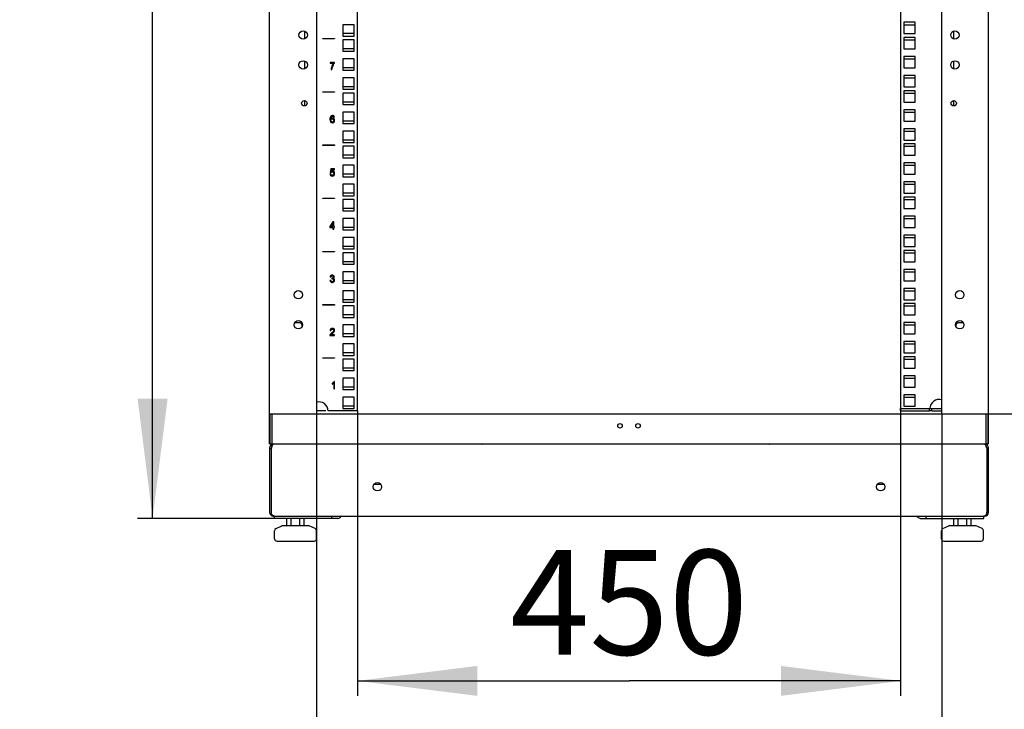
# Model space of a CAD drawing. Units: millimetres. Extents: x 0 to 420, y 0 to 297.
# Drawn here: x 203 to 236, y 47 to 70 of the extents above; entities that cross this region are included whole.
import ezdxf

# ---------------------------------------------------------------- set-up
doc = ezdxf.new("R2010")
doc.units = ezdxf.units.MM
doc.header["$LTSCALE"] = 23.1
doc.layers.get('0').update_dxf_attribs({"linetype": 'CONTINUOUS'})
for name, color, linetype in [('07__ASM_ALL_ANNOTATION', 7, 'CONTINUOUS'), ('ALL_AXES', 7, 'CONTINUOUS'), ('ALL_FEATURES', 7, 'CONTINUOUS'), ('AXIS', 7, 'CONTINUOUS')]:
    doc.layers.add(name, color=color, linetype=linetype)
doc.styles.get("Standard").update_dxf_attribs({"font": 'gost.ttf'})
doc.dimstyles.new('DIMSTYLE_1', dxfattribs={"dimtxt": 3.5, "dimasz": 4, "dimexe": 0.5, "dimexo": 0, "dimgap": 0.875, "dimtad": 1, "dimdec": 0, "dimlfac": 25, "dimtxsty": 'STANDARD', "dimblk": '_FILLED', "dimblk1": '_FILLED', "dimblk2": '_FILLED', "dimcen": 0.09, "dimadec": 0, "dimazin": 0, "dimtp": 2, "dimtm": 2, "dimtfac": 1, "dimtdec": 0, "dimtofl": 0, "dimtmove": 0, "dimatfit": 3, "dimldrblk": '_FILLED', "dimfxl": 1, "dimtolj": 1, "dimarcsym": 0})
doc.dimstyles.new('DIMSTYLE_3', dxfattribs={"dimtxt": 3.5, "dimasz": 4, "dimexe": 0.5, "dimexo": 0, "dimgap": 0.875, "dimtad": 1, "dimdec": 0, "dimlfac": 25, "dimtxsty": 'STANDARD', "dimblk": '_FILLED', "dimblk1": '_FILLED', "dimblk2": '_FILLED', "dimcen": 0.09, "dimadec": 0, "dimazin": 0, "dimtp": 0.8, "dimtm": 0.8, "dimtfac": 1, "dimtdec": 0, "dimtofl": 0, "dimtmove": 0, "dimatfit": 3, "dimldrblk": '_FILLED', "dimfxl": 1, "dimtolj": 1, "dimarcsym": 0})

# ---------------------------------------------------------------- blocks, each defined once
blk = doc.blocks.new('_FILLED')
at = {"color": 0, "linetype": 'BYBLOCK'}
blk.add_solid([(0, 0), (-1, 0.125), (-1, -0.125)], dxfattribs=at)
blk = doc.blocks.new('*D1')
at = {"layer": '07__ASM_ALL_ANNOTATION', "color": 2, "linetype": 'CONTINUOUS'}
for p, q in [((211.424, 139.26), (206.912, 139.26)), ((207.412, 139.26), (207.412, 96.254)), ((207.412, 53.248), (207.412, 96.254)), ((211.479, 53.248), (206.912, 53.248))]:
    blk.add_line(p, q, dxfattribs=at)
at = {"layer": '07__ASM_ALL_ANNOTATION', "color": 2, "linetype": 'CONTINUOUS', "xscale": 4, "yscale": 4, "zscale": 4}
for p, rotation in [((207.412, 139.26), 90), ((207.412, 53.248), 270)]:
    blk.add_blockref('_FILLED', p, dxfattribs=dict(at, rotation=rotation))
at = {"layer": '07__ASM_ALL_ANNOTATION', "color": 2, "linetype": 'CONTINUOUS', "insert": (203.037, 96.254), "char_height": 3.5, "width": 8.10662, "attachment_point": 2, "rotation": 90, "line_spacing_factor": 0.9}
blk.add_mtext('2150', dxfattribs=at)
blk = doc.blocks.new('*D9')
at = {"layer": '07__ASM_ALL_ANNOTATION', "color": 2, "linetype": 'CONTINUOUS'}
for p, q in [((232.387, 56.92), (232.387, 48.695)), ((214.251, 56.84), (214.251, 48.695)), ((214.251, 48.695), (214.251, 47.32)), ((232.387, 48.695), (232.387, 47.32)), ((214.251, 47.82), (223.319, 47.82)), ((232.387, 47.82), (223.319, 47.82))]:
    blk.add_line(p, q, dxfattribs=at)
at = {"layer": '07__ASM_ALL_ANNOTATION', "color": 2, "linetype": 'CONTINUOUS', "xscale": 4, "yscale": 4, "zscale": 4, "rotation": 180}
blk.add_blockref('_FILLED', (214.251, 47.82), dxfattribs=at)
at = {"layer": '07__ASM_ALL_ANNOTATION', "color": 2, "linetype": 'CONTINUOUS', "xscale": 4, "yscale": 4, "zscale": 4}
blk.add_blockref('_FILLED', (232.387, 47.82), dxfattribs=at)
at = {"layer": '07__ASM_ALL_ANNOTATION', "color": 2, "linetype": 'CONTINUOUS', "insert": (223.319, 52.195), "char_height": 3.5, "width": 6.58824, "attachment_point": 2, "line_spacing_factor": 0.9}
blk.add_mtext('450', dxfattribs=at)
blk = doc.blocks.new('*D10')
at = {"layer": '07__ASM_ALL_ANNOTATION', "color": 2, "linetype": 'CONTINUOUS'}
for p, q in [((212.879, 56.74), (212.879, 40.716)), ((233.759, 56.74), (233.759, 40.716)), ((212.879, 41.216), (223.319, 41.216)), ((233.759, 41.216), (223.319, 41.216))]:
    blk.add_line(p, q, dxfattribs=at)
at = {"layer": '07__ASM_ALL_ANNOTATION', "color": 2, "linetype": 'CONTINUOUS', "xscale": 4, "yscale": 4, "zscale": 4, "rotation": 180}
blk.add_blockref('_FILLED', (212.879, 41.216), dxfattribs=at)
at = {"layer": '07__ASM_ALL_ANNOTATION', "color": 2, "linetype": 'CONTINUOUS', "xscale": 4, "yscale": 4, "zscale": 4}
blk.add_blockref('_FILLED', (233.759, 41.216), dxfattribs=at)
at = {"layer": '07__ASM_ALL_ANNOTATION', "color": 2, "linetype": 'CONTINUOUS', "insert": (223.319, 45.591), "char_height": 3.5, "width": 6.58824, "attachment_point": 2, "line_spacing_factor": 0.9}
blk.add_mtext('522', dxfattribs=at)
blk = doc.blocks.new('*D11')
at = {"layer": '07__ASM_ALL_ANNOTATION', "color": 2, "linetype": 'CONTINUOUS'}
for p, q in [((234.279, 137.06), (241.577, 137.06)), ((241.077, 137.06), (241.077, 96.9)), ((241.077, 56.74), (241.077, 96.9)), ((234.279, 56.74), (241.577, 56.74))]:
    blk.add_line(p, q, dxfattribs=at)
at = {"layer": '07__ASM_ALL_ANNOTATION', "color": 2, "linetype": 'CONTINUOUS', "xscale": 4, "yscale": 4, "zscale": 4}
for p, rotation in [((241.077, 137.06), 90), ((241.077, 56.74), 270)]:
    blk.add_blockref('_FILLED', p, dxfattribs=dict(at, rotation=rotation))
at = {"layer": '07__ASM_ALL_ANNOTATION', "color": 2, "linetype": 'CONTINUOUS', "insert": (236.702, 96.9), "char_height": 3.5, "width": 9.11029, "attachment_point": 2, "rotation": 90, "line_spacing_factor": 0.9}
blk.add_mtext('2008', dxfattribs=at)

msp = doc.modelspace()

# ---------------------------------------------------------------- linework, layer by layer
at = {"color": 3, "linetype": 'CONTINUOUS'}
for p, q in [((211.319, 55.74), (211.319, 138.156)), ((235.319, 55.74), (235.319, 138.156)), ((212.879, 137.06), (212.879, 56.74)), ((233.759, 56.74), (233.759, 137.06)), ((214.141, 69.745), (213.761, 69.745)), ((213.761, 69.745), (213.761, 69.365)), ((214.141, 69.365), (214.141, 69.745)), ((212.491, 69.27), (212.491, 69.529)), ((213.761, 69.365), (214.141, 69.365)), ((234.147, 69.529), (234.147, 69.27)), ((214.141, 69.237), (213.761, 69.237)), ((213.761, 69.237), (213.761, 68.857)), ((214.141, 68.857), (214.141, 69.237)), ((213.761, 68.857), (214.141, 68.857)), ((212.491, 68.27), (212.491, 68.529)), ((214.141, 68.602), (213.761, 68.602)), ((213.761, 68.602), (213.761, 68.222)), ((214.141, 68.222), (214.141, 68.602)), ((234.147, 68.529), (234.147, 68.27)), ((213.761, 68.222), (214.141, 68.222)), ((214.141, 67.967), (213.761, 67.967)), ((213.761, 67.967), (213.761, 67.587)), ((214.141, 67.587), (214.141, 67.967)), ((213.761, 67.587), (214.141, 67.587)), ((214.141, 67.459), (213.761, 67.459)), ((213.761, 67.459), (213.761, 67.079)), ((214.141, 67.079), (214.141, 67.459)), ((212.491, 67.03), (212.491, 67.21)), ((213.761, 67.079), (214.141, 67.079)), ((234.147, 67.21), (234.147, 67.03)), ((214.141, 66.824), (213.761, 66.824)), ((213.761, 66.824), (213.761, 66.444)), ((214.141, 66.444), (214.141, 66.824)), ((213.761, 66.444), (214.141, 66.444)), ((214.141, 66.189), (213.761, 66.189)), ((213.761, 66.189), (213.761, 65.809)), ((214.141, 65.809), (214.141, 66.189)), ((213.761, 65.809), (214.141, 65.809)), ((214.141, 65.681), (213.761, 65.681)), ((213.761, 65.681), (213.761, 65.301)), ((214.141, 65.301), (214.141, 65.681)), ((213.761, 65.301), (214.141, 65.301)), ((214.141, 65.046), (213.761, 65.046)), ((213.761, 65.046), (213.761, 64.666)), ((214.141, 64.666), (214.141, 65.046)), ((213.761, 64.666), (214.141, 64.666)), ((214.141, 64.411), (213.761, 64.411)), ((213.761, 64.411), (213.761, 64.031)), ((214.141, 64.031), (214.141, 64.411)), ((213.761, 64.031), (214.141, 64.031)), ((214.141, 63.903), (213.761, 63.903)), ((213.761, 63.903), (213.761, 63.523)), ((214.141, 63.523), (214.141, 63.903)), ((213.761, 63.523), (214.141, 63.523)), ((214.141, 63.268), (213.761, 63.268)), ((213.761, 63.268), (213.761, 62.888)), ((214.141, 62.888), (214.141, 63.268)), ((213.761, 62.888), (214.141, 62.888)), ((214.141, 62.633), (213.761, 62.633)), ((213.761, 62.633), (213.761, 62.253)), ((214.141, 62.253), (214.141, 62.633)), ((213.761, 62.253), (214.141, 62.253)), ((214.141, 62.125), (213.761, 62.125)), ((213.761, 62.125), (213.761, 61.745)), ((214.141, 61.745), (214.141, 62.125)), ((213.761, 61.745), (214.141, 61.745)), ((214.141, 61.49), (213.761, 61.49)), ((213.761, 61.49), (213.761, 61.11)), ((214.141, 61.11), (214.141, 61.49)), ((213.761, 61.11), (214.141, 61.11)), ((214.141, 60.855), (213.761, 60.855)), ((213.761, 60.855), (213.761, 60.475)), ((214.141, 60.475), (214.141, 60.855)), ((213.761, 60.475), (214.141, 60.475)), ((214.141, 60.347), (213.761, 60.347)), ((213.761, 60.347), (213.761, 59.967)), ((214.141, 59.967), (214.141, 60.347)), ((213.761, 59.967), (214.141, 59.967)), ((214.141, 59.712), (213.761, 59.712)), ((213.761, 59.712), (213.761, 59.332)), ((214.141, 59.332), (214.141, 59.712)), ((213.761, 59.332), (214.141, 59.332)), ((214.141, 59.077), (213.761, 59.077)), ((213.761, 59.077), (213.761, 58.697)), ((214.141, 58.697), (214.141, 59.077)), ((213.761, 58.697), (214.141, 58.697)), ((214.141, 58.569), (213.761, 58.569)), ((213.761, 58.569), (213.761, 58.189)), ((214.141, 58.189), (214.141, 58.569)), ((213.761, 58.189), (214.141, 58.189)), ((214.141, 57.934), (213.761, 57.934)), ((213.761, 57.934), (213.761, 57.554)), ((214.141, 57.554), (214.141, 57.934)), ((213.761, 57.554), (214.141, 57.554)), ((214.141, 57.299), (213.761, 57.299)), ((213.761, 57.299), (213.761, 56.919)), ((214.141, 56.919), (214.141, 57.299)), ((213.761, 56.919), (214.141, 56.919)), ((232.387, 56.92), (233.367, 56.92)), ((211.34, 56.74), (235.298, 56.74)), ((211.34, 55.74), (211.34, 56.74)), ((211.399, 55.748), (211.399, 56.74)), ((214.251, 56.84), (213.271, 56.84)), ((233.438, 56.84), (233.507, 56.84)), ((235.239, 55.748), (235.239, 56.74)), ((235.298, 56.74), (235.298, 55.74)), ((211.319, 55.74), (211.34, 55.74)), ((211.379, 55.6), (211.393, 55.641)), ((211.41, 55.74), (235.228, 55.74)), ((235.191, 55.728), (211.447, 55.728)), ((211.879, 55.728), (211.879, 55.74)), ((234.759, 55.728), (234.759, 55.74)), ((235.245, 55.641), (235.259, 55.6)), ((235.319, 55.74), (235.298, 55.74)), ((214.804, 54.388), (215.034, 54.388)), ((231.604, 54.388), (231.834, 54.388)), ((211.379, 53.395), (211.379, 53.456)), ((211.447, 53.328), (235.191, 53.328)), ((235.259, 53.395), (235.259, 53.456)), ((213.6, 53.248), (211.479, 53.248)), ((233.038, 53.248), (235.159, 53.248))]:
    msp.add_line(p, q, dxfattribs=at)
at = {"color": 7, "linetype": 'CONTINUOUS'}
for p, q in [((232.497, 69.745), (232.877, 69.745)), ((232.497, 69.237), (232.877, 69.237)), ((232.497, 68.602), (232.877, 68.602)), ((232.497, 67.967), (232.877, 67.967)), ((232.497, 67.459), (232.877, 67.459)), ((232.497, 66.824), (232.877, 66.824)), ((232.497, 66.189), (232.877, 66.189)), ((232.497, 65.681), (232.877, 65.681)), ((232.497, 65.046), (232.877, 65.046)), ((232.497, 64.411), (232.877, 64.411)), ((232.497, 63.903), (232.877, 63.903)), ((232.497, 63.268), (232.877, 63.268)), ((232.497, 62.633), (232.877, 62.633)), ((232.497, 62.125), (232.877, 62.125)), ((232.497, 61.49), (232.877, 61.49)), ((232.497, 60.855), (232.877, 60.855)), ((232.497, 60.347), (232.877, 60.347)), ((212.331, 59.78), (212.171, 59.78)), ((212.411, 59.673), (212.411, 59.7)), ((232.497, 59.712), (232.877, 59.712)), ((234.227, 59.7), (234.227, 59.673)), ((234.467, 59.78), (234.307, 59.78)), ((232.497, 59.077), (232.877, 59.077)), ((232.497, 58.569), (232.877, 58.569)), ((232.497, 57.934), (232.877, 57.934)), ((232.497, 57.299), (232.877, 57.299)), ((233.367, 56.92), (233.507, 56.92)), ((213.192, 56.84), (213.131, 56.84)), ((232.387, 56.84), (233.347, 56.84)), ((211.319, 55.6), (211.379, 55.6)), ((211.34, 55.74), (211.41, 55.74)), ((211.939, 55.74), (211.939, 55.728)), ((212.179, 55.74), (212.179, 55.728)), ((218.399, 55.737), (218.399, 55.733)), ((218.399, 55.737), (218.399, 55.737)), ((218.399, 55.733), (218.41, 55.728)), ((218.399, 55.733), (218.399, 55.733)), ((218.62, 55.736), (218.62, 55.736)), ((218.634, 55.728), (218.62, 55.734)), ((227.999, 55.737), (227.999, 55.733)), ((227.999, 55.737), (227.999, 55.737)), ((227.999, 55.733), (228.01, 55.728)), ((227.999, 55.733), (227.999, 55.733)), ((228.22, 55.736), (228.22, 55.736)), ((228.234, 55.728), (228.22, 55.734)), ((234.459, 55.74), (234.459, 55.728)), ((234.699, 55.74), (234.699, 55.728)), ((235.298, 55.74), (235.228, 55.74)), ((235.319, 55.6), (235.259, 55.6)), ((211.334, 53.395), (211.379, 53.419)), ((211.447, 53.328), (211.447, 53.334)), ((211.479, 53.248), (211.479, 53.328)), ((213.402, 53.248), (213.402, 53.328)), ((233.236, 53.248), (233.236, 53.328)), ((235.159, 53.248), (235.159, 53.328)), ((235.191, 53.328), (235.191, 53.334)), ((235.304, 53.395), (235.259, 53.419)), ((211.533, 52.909), (211.73, 53)), ((211.764, 53.008), (212.609, 53.008)), ((211.895, 53.008), (211.895, 53.248)), ((212.041, 53.008), (212.041, 53.248)), ((212.332, 53.008), (212.332, 53.248)), ((212.477, 53.008), (212.477, 53.248)), ((212.84, 52.909), (212.642, 53)), ((233.798, 52.909), (233.996, 53)), ((234.029, 53.008), (234.874, 53.008)), ((234.161, 53.008), (234.161, 53.248)), ((234.306, 53.008), (234.306, 53.248)), ((234.597, 53.008), (234.597, 53.248)), ((234.743, 53.008), (234.743, 53.248)), ((235.105, 52.909), (234.908, 53)), ((211.486, 52.568), (211.486, 52.837)), ((212.886, 52.568), (212.886, 52.837)), ((233.752, 52.568), (233.752, 52.837)), ((235.152, 52.568), (235.152, 52.837)), ((211.566, 52.488), (212.806, 52.488)), ((233.832, 52.488), (235.072, 52.488))]:
    msp.add_line(p, q, dxfattribs=at)
at = {"color": 4, "linetype": 'CONTINUOUS'}
for p, q in [((213.091, 69.281), (213.491, 69.281)), ((213.091, 69.267), (213.091, 69.281)), ((213.491, 69.267), (213.091, 69.267)), ((213.491, 69.281), (213.491, 69.267)), ((213.491, 68.485), (213.336, 68.485)), ((213.336, 68.485), (213.336, 68.456)), ((213.336, 68.456), (213.453, 68.456)), ((213.491, 68.462), (213.491, 68.485)), ((213.369, 68.248), (213.399, 68.248)), ((213.091, 67.503), (213.491, 67.503)), ((213.091, 67.489), (213.091, 67.503)), ((213.491, 67.489), (213.091, 67.489)), ((213.491, 67.503), (213.491, 67.489)), ((213.457, 66.649), (213.487, 66.651)), ((213.091, 65.725), (213.491, 65.725)), ((213.091, 65.711), (213.091, 65.725)), ((213.491, 65.711), (213.091, 65.711)), ((213.491, 65.725), (213.491, 65.711)), ((213.36, 64.928), (213.337, 64.805)), ((213.337, 64.805), (213.365, 64.802)), ((213.48, 64.928), (213.36, 64.928)), ((213.371, 64.836), (213.384, 64.9)), ((213.384, 64.9), (213.48, 64.9)), ((213.48, 64.9), (213.48, 64.928)), ((213.363, 64.757), (213.332, 64.755)), ((213.091, 63.947), (213.491, 63.947)), ((213.091, 63.933), (213.091, 63.947)), ((213.491, 63.933), (213.091, 63.933)), ((213.491, 63.947), (213.491, 63.933)), ((213.435, 63.154), (213.325, 62.998)), ((213.459, 63.154), (213.435, 63.154)), ((213.459, 62.998), (213.459, 63.154)), ((213.325, 62.998), (213.325, 62.971)), ((213.325, 62.971), (213.429, 62.971)), ((213.354, 62.998), (213.429, 63.106)), ((213.429, 62.998), (213.354, 62.998)), ((213.429, 63.106), (213.429, 62.998)), ((213.429, 62.971), (213.429, 62.914)), ((213.429, 62.914), (213.459, 62.914)), ((213.491, 62.998), (213.459, 62.998)), ((213.459, 62.971), (213.491, 62.971)), ((213.459, 62.914), (213.459, 62.971)), ((213.491, 62.971), (213.491, 62.998)), ((213.091, 62.169), (213.491, 62.169)), ((213.091, 62.155), (213.091, 62.169)), ((213.491, 62.155), (213.091, 62.155)), ((213.491, 62.169), (213.491, 62.155)), ((213.363, 61.203), (213.334, 61.199)), ((213.337, 61.315), (213.366, 61.309)), ((213.395, 61.275), (213.392, 61.249)), ((213.091, 60.391), (213.491, 60.391)), ((213.091, 60.377), (213.091, 60.391)), ((213.491, 60.377), (213.091, 60.377)), ((213.491, 60.391), (213.491, 60.377)), ((213.338, 59.529), (213.368, 59.526)), ((213.332, 59.358), (213.491, 59.358)), ((213.491, 59.386), (213.373, 59.386)), ((213.491, 59.358), (213.491, 59.386)), ((213.091, 58.613), (213.491, 58.613)), ((213.091, 58.599), (213.091, 58.613)), ((213.491, 58.599), (213.091, 58.599)), ((213.491, 58.613), (213.491, 58.599)), ((213.403, 57.76), (213.403, 57.732)), ((213.462, 57.768), (213.462, 57.58)), ((213.462, 57.58), (213.491, 57.58)), ((213.491, 57.821), (213.472, 57.821)), ((213.491, 57.58), (213.491, 57.821))]:
    msp.add_line(p, q, dxfattribs=at)
at = {"color": 7, "linetype": 'CONTINUOUS'}
for points in [[(218.62, 55.734), (218.62, 55.734), (218.62, 55.736), (218.62, 55.736)], [(228.22, 55.734), (228.22, 55.734), (228.22, 55.736), (228.22, 55.736)]]:
    msp.add_lwpolyline(points, dxfattribs=at)
at = {"color": 3, "linetype": 'CONTINUOUS'}
for centre, radius in [((223.019, 56.34), 0.076), ((223.619, 56.34), 0.076), ((214.919, 54.308), 0.14), ((231.719, 54.308), 0.14)]:
    msp.add_circle(centre, radius, dxfattribs=at)
at = {"color": 4, "linetype": 'CONTINUOUS'}
msp.add_arc((213.789, 68.204), 0.394, 150.7192, 163.8503, dxfattribs=at)
at = {"color": 7, "linetype": 'CONTINUOUS'}
for centre, radius, start, end in [((212.171, 59.94), 0.16, 263.7075, 270), ((212.331, 59.7), 0.08, 0, 90), ((234.307, 59.7), 0.08, 90, 180), ((234.467, 59.94), 0.16, 270, 276.2925), ((211.447, 55.6), 0.068, 142.6773, 180), ((235.191, 55.6), 0.068, 0, 37.3206), ((211.764, 52.928), 0.08, 90, 114.7751), ((212.609, 52.928), 0.08, 65.2249, 90), ((234.029, 52.928), 0.08, 90, 114.7751), ((234.874, 52.928), 0.08, 65.2249, 90), ((211.566, 52.837), 0.08, 114.7751, 180), ((212.806, 52.837), 0.08, 0, 65.2249), ((233.832, 52.837), 0.08, 114.7751, 180), ((235.072, 52.837), 0.08, 0, 65.2249), ((211.566, 52.568), 0.08, 180, 270), ((212.806, 52.568), 0.08, 270, 360), ((233.832, 52.568), 0.08, 180, 270), ((235.072, 52.568), 0.08, 270, 360)]:
    msp.add_arc(centre, radius, start, end, dxfattribs=at)
at = {"color": 3, "linetype": 'CONTINUOUS'}
for centre, radius, start, end in [((233.667, 56.92), 0.3, 71.9136, 180), ((212.971, 56.84), 0.3, 0, 108.0864), ((211.447, 55.6), 0.128, 90, 180), ((235.191, 55.6), 0.128, 0, 90), ((211.447, 53.456), 0.128, 180, 270), ((211.482, 53.412), 0.0851, 246.7663, 247.2887), ((235.156, 53.412), 0.0851, 292.7113, 293.2337), ((235.191, 53.456), 0.128, 270, 360)]:
    msp.add_arc(centre, radius, start, end, dxfattribs=at)
at = {"color": 4, "linetype": 'CONTINUOUS'}
for points in [[(213.411, 68.393), (213.398, 68.369), (213.387, 68.343), (213.38, 68.316)], [(213.453, 68.456), (213.438, 68.439), (213.424, 68.418), (213.411, 68.393)], [(213.446, 68.397), (213.461, 68.424), (213.476, 68.445), (213.491, 68.462)], [(213.38, 68.316), (213.373, 68.289), (213.37, 68.267), (213.369, 68.248)], [(213.399, 68.248), (213.401, 68.272), (213.405, 68.294), (213.411, 68.314)], [(213.358, 66.683), (213.341, 66.662), (213.333, 66.628), (213.333, 66.582)], [(213.333, 66.582), (213.333, 66.54), (213.34, 66.511), (213.356, 66.493)], [(213.356, 66.493), (213.371, 66.475), (213.391, 66.466), (213.416, 66.466)], [(213.419, 66.711), (213.393, 66.711), (213.373, 66.702), (213.358, 66.683)], [(213.362, 66.594), (213.362, 66.617), (213.365, 66.636), (213.37, 66.649)], [(213.388, 66.618), (213.378, 66.612), (213.369, 66.604), (213.362, 66.594)], [(213.366, 66.548), (213.366, 66.563), (213.371, 66.576), (213.38, 66.585)], [(213.373, 66.518), (213.369, 66.528), (213.366, 66.537), (213.366, 66.548)], [(213.37, 66.649), (213.375, 66.662), (213.383, 66.672), (213.392, 66.679)], [(213.391, 66.497), (213.383, 66.502), (213.377, 66.509), (213.373, 66.518)], [(213.38, 66.585), (213.389, 66.594), (213.401, 66.599), (213.414, 66.599)], [(213.42, 66.625), (213.409, 66.625), (213.398, 66.623), (213.388, 66.618)], [(213.415, 66.49), (213.407, 66.49), (213.399, 66.492), (213.391, 66.497)], [(213.392, 66.679), (213.399, 66.684), (213.407, 66.686), (213.417, 66.686)], [(213.414, 66.599), (213.428, 66.599), (213.439, 66.594), (213.448, 66.585)], [(213.447, 66.505), (213.438, 66.495), (213.428, 66.49), (213.415, 66.49)], [(213.416, 66.466), (213.43, 66.466), (213.443, 66.469), (213.454, 66.476)], [(213.417, 66.686), (213.428, 66.686), (213.438, 66.682), (213.446, 66.674)], [(213.465, 66.695), (213.453, 66.705), (213.437, 66.711), (213.419, 66.711)], [(213.47, 66.604), (213.456, 66.618), (213.44, 66.625), (213.42, 66.625)], [(213.446, 66.674), (213.451, 66.669), (213.455, 66.66), (213.457, 66.649)], [(213.461, 66.546), (213.461, 66.529), (213.456, 66.515), (213.447, 66.505)], [(213.448, 66.585), (213.456, 66.576), (213.461, 66.562), (213.461, 66.546)], [(213.454, 66.476), (213.466, 66.483), (213.475, 66.493), (213.481, 66.506)], [(213.487, 66.651), (213.484, 66.67), (213.477, 66.684), (213.465, 66.695)], [(213.491, 66.548), (213.491, 66.571), (213.484, 66.589), (213.47, 66.604)], [(213.481, 66.506), (213.488, 66.519), (213.491, 66.533), (213.491, 66.548)], [(213.365, 64.802), (213.369, 64.808), (213.375, 64.814), (213.383, 64.818)], [(213.416, 64.851), (213.4, 64.851), (213.385, 64.846), (213.371, 64.836)], [(213.383, 64.818), (213.39, 64.823), (213.399, 64.825), (213.408, 64.825)], [(213.408, 64.825), (213.424, 64.825), (213.436, 64.82), (213.445, 64.81)], [(213.469, 64.829), (213.455, 64.844), (213.437, 64.851), (213.416, 64.851)], [(213.445, 64.81), (213.455, 64.8), (213.46, 64.787), (213.46, 64.77)], [(213.46, 64.77), (213.46, 64.753), (213.455, 64.739), (213.445, 64.728)], [(213.491, 64.773), (213.491, 64.796), (213.484, 64.815), (213.469, 64.829)], [(213.472, 64.717), (213.485, 64.733), (213.491, 64.751), (213.491, 64.773)], [(213.332, 64.755), (213.334, 64.734), (213.342, 64.718), (213.355, 64.706)], [(213.355, 64.706), (213.369, 64.694), (213.387, 64.688), (213.409, 64.688)], [(213.379, 64.723), (213.37, 64.731), (213.365, 64.742), (213.363, 64.757)], [(213.409, 64.712), (213.397, 64.712), (213.387, 64.716), (213.379, 64.723)], [(213.445, 64.728), (213.435, 64.717), (213.423, 64.712), (213.409, 64.712)], [(213.409, 64.688), (213.435, 64.688), (213.457, 64.697), (213.472, 64.717)], [(213.334, 61.199), (213.336, 61.179), (213.344, 61.163), (213.358, 61.15)], [(213.361, 61.36), (213.349, 61.35), (213.34, 61.334), (213.337, 61.315)], [(213.358, 61.15), (213.371, 61.138), (213.389, 61.131), (213.41, 61.131)], [(213.409, 61.377), (213.39, 61.377), (213.374, 61.371), (213.361, 61.36)], [(213.38, 61.167), (213.372, 61.174), (213.367, 61.186), (213.363, 61.203)], [(213.366, 61.309), (213.368, 61.324), (213.373, 61.334), (213.381, 61.342)], [(213.41, 61.156), (213.398, 61.156), (213.389, 61.159), (213.38, 61.167)], [(213.381, 61.342), (213.389, 61.349), (213.398, 61.352), (213.41, 61.352)], [(213.392, 61.249), (213.4, 61.251), (213.407, 61.253), (213.413, 61.253)], [(213.4, 61.275), (213.399, 61.275), (213.397, 61.275), (213.395, 61.275)], [(213.434, 61.285), (213.424, 61.278), (213.412, 61.275), (213.4, 61.275)], [(213.445, 61.368), (213.434, 61.374), (213.422, 61.377), (213.409, 61.377)], [(213.41, 61.352), (213.421, 61.352), (213.431, 61.349), (213.438, 61.342)], [(213.445, 61.17), (213.436, 61.161), (213.424, 61.156), (213.41, 61.156)], [(213.41, 61.131), (213.433, 61.131), (213.453, 61.139), (213.468, 61.153)], [(213.413, 61.253), (213.426, 61.253), (213.438, 61.248), (213.446, 61.239)], [(213.449, 61.315), (213.449, 61.301), (213.444, 61.291), (213.434, 61.285)], [(213.438, 61.342), (213.445, 61.335), (213.449, 61.326), (213.449, 61.315)], [(213.47, 61.345), (213.464, 61.355), (213.456, 61.363), (213.445, 61.368)], [(213.46, 61.206), (213.46, 61.192), (213.455, 61.18), (213.445, 61.17)], [(213.446, 61.266), (213.457, 61.271), (213.465, 61.278), (213.471, 61.286)], [(213.479, 61.245), (213.471, 61.256), (213.46, 61.262), (213.446, 61.266)], [(213.446, 61.239), (213.455, 61.231), (213.46, 61.219), (213.46, 61.206)], [(213.468, 61.153), (213.483, 61.168), (213.491, 61.186), (213.491, 61.207)], [(213.479, 61.314), (213.479, 61.325), (213.476, 61.335), (213.47, 61.345)], [(213.471, 61.286), (213.476, 61.295), (213.479, 61.304), (213.479, 61.314)], [(213.491, 61.207), (213.491, 61.222), (213.487, 61.235), (213.479, 61.245)], [(213.361, 59.581), (213.348, 59.569), (213.34, 59.552), (213.338, 59.529)], [(213.416, 59.599), (213.393, 59.599), (213.375, 59.593), (213.361, 59.581)], [(213.368, 59.526), (213.368, 59.541), (213.373, 59.553), (213.381, 59.562)], [(213.381, 59.562), (213.39, 59.57), (213.401, 59.574), (213.415, 59.574)], [(213.415, 59.574), (213.429, 59.574), (213.439, 59.57), (213.448, 59.562)], [(213.471, 59.58), (213.457, 59.592), (213.439, 59.599), (213.416, 59.599)], [(213.46, 59.533), (213.46, 59.522), (213.456, 59.51), (213.447, 59.497)], [(213.448, 59.562), (213.456, 59.554), (213.46, 59.544), (213.46, 59.533)], [(213.465, 59.474), (213.474, 59.485), (213.481, 59.494), (213.485, 59.504)], [(213.491, 59.532), (213.491, 59.551), (213.484, 59.567), (213.471, 59.58)], [(213.485, 59.504), (213.489, 59.513), (213.491, 59.522), (213.491, 59.532)], [(213.336, 59.378), (213.333, 59.372), (213.332, 59.365), (213.332, 59.358)], [(213.355, 59.41), (213.346, 59.4), (213.34, 59.389), (213.336, 59.378)], [(213.394, 59.446), (213.377, 59.433), (213.364, 59.421), (213.355, 59.41)], [(213.373, 59.386), (213.377, 59.391), (213.381, 59.397), (213.386, 59.402)], [(213.386, 59.402), (213.391, 59.407), (213.402, 59.417), (213.42, 59.432)], [(213.447, 59.497), (213.437, 59.485), (213.42, 59.468), (213.394, 59.446)], [(213.42, 59.432), (213.441, 59.45), (213.456, 59.464), (213.465, 59.474)], [(213.446, 57.789), (213.433, 57.778), (213.419, 57.768), (213.403, 57.76)], [(213.403, 57.732), (213.412, 57.735), (213.422, 57.74), (213.434, 57.747)], [(213.434, 57.747), (213.445, 57.754), (213.454, 57.761), (213.462, 57.768)], [(213.472, 57.821), (213.467, 57.81), (213.458, 57.8), (213.446, 57.789)]]:
    msp.add_open_spline(points, degree=3, dxfattribs=at)
at = {"color": 3, "linetype": 'CONTINUOUS'}
for points, knots in [([(211.393, 55.641), (211.401, 55.662), (211.411, 55.692), (211.435, 55.728), (211.447, 55.728)], [0, 0, 0, 0, 0.655033, 1, 1, 1, 1]), ([(235.191, 55.728), (235.203, 55.728), (235.227, 55.692), (235.237, 55.662), (235.245, 55.641)], [0, 0, 0, 0, 0.344966, 1, 1, 1, 1]), ([(211.448, 53.334), (211.442, 53.336), (211.415, 53.352), (211.394, 53.376), (211.379, 53.395)], [0, 0, 0, 0, 0.213134, 1, 1, 1, 1]), ([(213.6, 53.248), (213.62, 53.248), (213.665, 53.266), (213.689, 53.305), (213.698, 53.328)], [0, 0, 0, 0, 0.457586, 1, 1, 1, 1]), ([(233.038, 53.248), (233.018, 53.248), (232.973, 53.266), (232.949, 53.305), (232.94, 53.328)], [0, 0, 0, 0, 0.457586, 1, 1, 1, 1]), ([(235.19, 53.334), (235.196, 53.336), (235.223, 53.352), (235.244, 53.376), (235.259, 53.395)], [0, 0, 0, 0, 0.213134, 1, 1, 1, 1])]:
    msp.add_open_spline(points, degree=3, knots=knots, dxfattribs=at)
at = {"color": 7, "linetype": 'CONTINUOUS'}
for points in [[(218.399, 55.733), (218.399, 55.733), (218.4, 55.734), (218.401, 55.734), (218.403, 55.734), (218.408, 55.735), (218.416, 55.735), (218.428, 55.736), (218.443, 55.736), (218.459, 55.737), (218.478, 55.738), (218.491, 55.738), (218.498, 55.738)], [(227.999, 55.733), (227.999, 55.733), (228, 55.734), (228.001, 55.734), (228.003, 55.734), (228.008, 55.735), (228.016, 55.735), (228.028, 55.736), (228.043, 55.736), (228.059, 55.737), (228.078, 55.738), (228.091, 55.738), (228.098, 55.738)]]:
    msp.add_open_spline(points, degree=3, knots=[0, 0, 0, 0, 0.005687, 0.019822, 0.042847, 0.074664, 0.163781, 0.284578, 0.433435, 0.605859, 0.796637, 1, 1, 1, 1], dxfattribs=at)
at = {"color": 3, "linetype": 'CONTINUOUS'}
for points in [[(211.476, 53.328), (211.467, 53.328), (211.457, 53.33), (211.449, 53.333)], [(235.162, 53.328), (235.171, 53.328), (235.181, 53.33), (235.189, 53.333)]]:
    msp.add_open_spline(points, degree=3, dxfattribs=at)
at = {"layer": 'ALL_AXES', "color": 3, "linetype": 'CONTINUOUS'}
for p, q in [((211.379, 53.456), (211.379, 55.6)), ((235.259, 55.6), (235.259, 53.456))]:
    msp.add_line(p, q, dxfattribs=at)
at = {"layer": 'ALL_FEATURES', "color": 3, "linetype": 'CONTINUOUS'}
for p, q in [((214.251, 56.84), (214.251, 136.88)), ((232.387, 136.96), (232.387, 56.92)), ((232.877, 69.825), (232.497, 69.825)), ((232.497, 69.825), (232.497, 69.445)), ((232.877, 69.445), (232.877, 69.825)), ((232.497, 69.445), (232.877, 69.445)), ((232.877, 69.317), (232.497, 69.317)), ((232.497, 69.317), (232.497, 68.937)), ((232.877, 68.937), (232.877, 69.317)), ((232.497, 68.937), (232.877, 68.937)), ((232.877, 68.682), (232.497, 68.682)), ((232.497, 68.682), (232.497, 68.302)), ((232.877, 68.302), (232.877, 68.682)), ((232.497, 68.302), (232.877, 68.302)), ((232.877, 68.047), (232.497, 68.047)), ((232.497, 68.047), (232.497, 67.667)), ((232.877, 67.667), (232.877, 68.047)), ((232.497, 67.667), (232.877, 67.667)), ((232.877, 67.539), (232.497, 67.539)), ((232.497, 67.539), (232.497, 67.159)), ((232.877, 67.159), (232.877, 67.539)), ((232.497, 67.159), (232.877, 67.159)), ((232.877, 66.904), (232.497, 66.904)), ((232.497, 66.904), (232.497, 66.524)), ((232.877, 66.524), (232.877, 66.904)), ((232.497, 66.524), (232.877, 66.524)), ((232.877, 66.269), (232.497, 66.269)), ((232.497, 66.269), (232.497, 65.889)), ((232.877, 65.889), (232.877, 66.269)), ((232.497, 65.889), (232.877, 65.889)), ((232.877, 65.761), (232.497, 65.761)), ((232.497, 65.761), (232.497, 65.381)), ((232.877, 65.381), (232.877, 65.761)), ((232.497, 65.381), (232.877, 65.381)), ((232.877, 65.126), (232.497, 65.126)), ((232.497, 65.126), (232.497, 64.746)), ((232.877, 64.746), (232.877, 65.126)), ((232.497, 64.746), (232.877, 64.746)), ((232.877, 64.491), (232.497, 64.491)), ((232.497, 64.491), (232.497, 64.111)), ((232.877, 64.111), (232.877, 64.491)), ((232.497, 64.111), (232.877, 64.111)), ((232.877, 63.983), (232.497, 63.983)), ((232.497, 63.983), (232.497, 63.603)), ((232.877, 63.603), (232.877, 63.983)), ((232.497, 63.603), (232.877, 63.603)), ((232.877, 63.348), (232.497, 63.348)), ((232.497, 63.348), (232.497, 62.968)), ((232.877, 62.968), (232.877, 63.348)), ((232.497, 62.968), (232.877, 62.968)), ((232.877, 62.713), (232.497, 62.713)), ((232.497, 62.713), (232.497, 62.333)), ((232.877, 62.333), (232.877, 62.713)), ((232.497, 62.333), (232.877, 62.333)), ((232.877, 62.205), (232.497, 62.205)), ((232.497, 62.205), (232.497, 61.825)), ((232.877, 61.825), (232.877, 62.205)), ((232.497, 61.825), (232.877, 61.825)), ((232.877, 61.57), (232.497, 61.57)), ((232.497, 61.57), (232.497, 61.19)), ((232.877, 61.19), (232.877, 61.57)), ((232.497, 61.19), (232.877, 61.19)), ((232.877, 60.935), (232.497, 60.935)), ((232.497, 60.935), (232.497, 60.555)), ((232.877, 60.555), (232.877, 60.935)), ((232.497, 60.555), (232.877, 60.555)), ((232.877, 60.427), (232.497, 60.427)), ((232.497, 60.427), (232.497, 60.047)), ((232.877, 60.047), (232.877, 60.427)), ((232.497, 60.047), (232.877, 60.047)), ((232.877, 59.792), (232.497, 59.792)), ((232.497, 59.792), (232.497, 59.412)), ((232.877, 59.412), (232.877, 59.792)), ((232.497, 59.412), (232.877, 59.412)), ((232.877, 59.157), (232.497, 59.157)), ((232.497, 59.157), (232.497, 58.777)), ((232.877, 58.777), (232.877, 59.157)), ((232.497, 58.777), (232.877, 58.777)), ((232.877, 58.649), (232.497, 58.649)), ((232.497, 58.649), (232.497, 58.269)), ((232.877, 58.269), (232.877, 58.649)), ((232.497, 58.269), (232.877, 58.269)), ((232.877, 58.014), (232.497, 58.014)), ((232.497, 58.014), (232.497, 57.634)), ((232.877, 57.634), (232.877, 58.014)), ((232.497, 57.634), (232.877, 57.634)), ((232.877, 57.379), (232.497, 57.379)), ((232.497, 57.379), (232.497, 56.999)), ((232.877, 56.999), (232.877, 57.379)), ((232.497, 56.999), (232.877, 56.999)), ((233.427, 56.84), (233.427, 56.92)), ((233.507, 56.84), (233.759, 56.84)), ((211.319, 55.6), (211.319, 53.456)), ((235.319, 53.456), (235.319, 55.6))]:
    msp.add_line(p, q, dxfattribs=at)
at = {"layer": 'ALL_FEATURES', "color": 7, "linetype": 'CONTINUOUS'}
for p, q in [((214.141, 69.445), (213.761, 69.445)), ((214.141, 68.937), (213.761, 68.937)), ((214.141, 68.302), (213.761, 68.302)), ((214.141, 67.667), (213.761, 67.667)), ((214.141, 67.159), (213.761, 67.159)), ((214.141, 66.524), (213.761, 66.524)), ((214.141, 65.889), (213.761, 65.889)), ((214.141, 65.381), (213.761, 65.381)), ((214.141, 64.746), (213.761, 64.746)), ((214.141, 64.111), (213.761, 64.111)), ((214.141, 63.603), (213.761, 63.603)), ((214.141, 62.968), (213.761, 62.968)), ((214.141, 62.333), (213.761, 62.333)), ((214.141, 61.825), (213.761, 61.825)), ((214.141, 61.19), (213.761, 61.19)), ((214.141, 60.555), (213.761, 60.555)), ((214.141, 60.047), (213.761, 60.047)), ((214.141, 59.412), (213.761, 59.412)), ((214.141, 58.777), (213.761, 58.777)), ((214.141, 58.269), (213.761, 58.269)), ((214.141, 57.634), (213.761, 57.634)), ((214.141, 56.999), (213.761, 56.999)), ((232.387, 56.84), (232.387, 56.92)), ((233.347, 56.84), (233.347, 56.92)), ((233.507, 56.92), (233.759, 56.92)), ((213.131, 56.84), (212.879, 56.84)), ((233.427, 56.84), (233.347, 56.84))]:
    msp.add_line(p, q, dxfattribs=at)
at = {"layer": 'AXIS', "color": 3, "linetype": 'CONTINUOUS'}
for centre, radius in [((212.439, 69.4), 0.14), ((234.199, 69.4), 0.14), ((212.439, 68.4), 0.14), ((234.199, 68.4), 0.14), ((212.479, 67.12), 0.09), ((234.159, 67.12), 0.09), ((212.279, 60.72), 0.14), ((234.359, 60.72), 0.14), ((212.279, 59.72), 0.14), ((234.359, 59.72), 0.14)]:
    msp.add_circle(centre, radius, dxfattribs=at)

# ---------------------------------------------------------------- dimensions: what is measured, and where the dimension line sits
at = {"layer": '07__ASM_ALL_ANNOTATION', "color": 2, "linetype": 'CONTINUOUS'}
for base, p1, p2, angle, picture, middle in [((207.412, 139.26), (211.479, 53.248), (211.424, 139.26), 90, '*D1', (207.412, 96.249)), ((241.077, 56.74), (234.279, 137.06), (234.279, 56.74), 270, '*D11', (241.077, 96.906))]:
    dim = msp.add_linear_dim(base=base, p1=p1, p2=p2, angle=angle, dimstyle='DIMSTYLE_1', dxfattribs=at)
    dim.commit()
    dim.dimension.update_dxf_attribs({"geometry": picture, "text_midpoint": middle, "dimtype": 160})
dim = msp.add_linear_dim(base=(214.251, 47.82), p1=(232.387, 56.92), p2=(214.251, 56.84), angle=180, text='450', dimstyle='DIMSTYLE_3', dxfattribs=at)
dim.commit()
dim.dimension.update_dxf_attribs({"geometry": '*D9', "text_midpoint": (223.309, 47.82), "dimtype": 160})
dim = msp.add_linear_dim(base=(233.759, 41.216), p1=(212.879, 56.74), p2=(233.759, 56.74), dimstyle='DIMSTYLE_3', dxfattribs=at)
dim.commit()
dim.dimension.update_dxf_attribs({"geometry": '*D10', "text_midpoint": (223.329, 41.216), "dimtype": 160})

doc.saveas('drawing.dxf')
